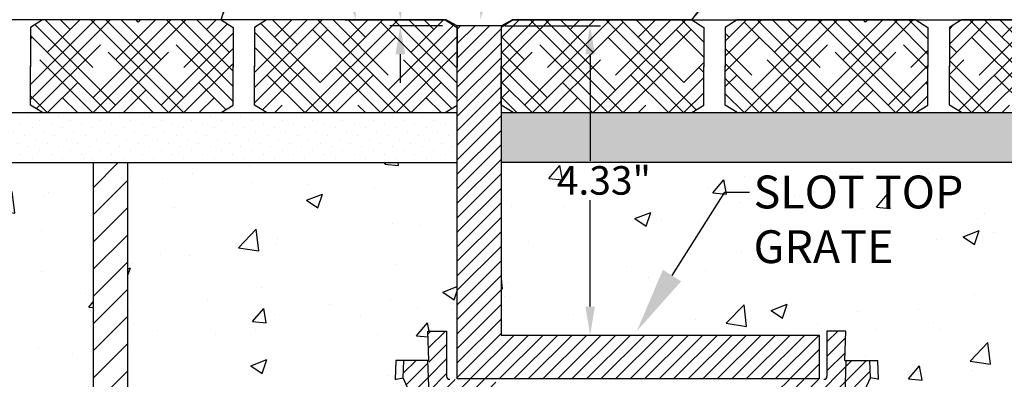
# Model space of a CAD drawing. Units: inches. Extents: x -1219 to -1022, y 257 to 369.
# Drawn here: x -1199 to -1181, y 323 to 329 of the extents above; entities that cross this region are included whole.
import ezdxf
from ezdxf import colors
from ezdxf.entities.mleader import LeaderData, LeaderLine
from ezdxf.math import Vec2, Vec3

# ---------------------------------------------------------------- set-up
doc = ezdxf.new("R2010")
doc.units = ezdxf.units.IN
doc.header["$MEASUREMENT"] = 0
doc.layers.add('CHART', color=7, linetype='Continuous', lineweight=53)
for name, color, linetype in [('DIMS', 5, 'Continuous'), ('Hatch', 125, 'Continuous'), ('Hatch - Objects', 125, 'Continuous'), ('Leaders', 5, 'Continuous'), ('Objects', 7, 'Continuous')]:
    doc.layers.add(name, color=color, linetype=linetype)
doc.styles.get("Standard").update_dxf_attribs({"font": 'ARIALN.TTF'})
doc.dimstyles.get("Standard").update_dxf_attribs({"dimtxt": 2, "dimasz": 2.25, "dimexe": 0.18, "dimexo": 0.0625, "dimgap": 0.09, "dimtad": 0, "dimtih": 1, "dimtoh": 1, "dimdec": 0, "dimzin": 0, "dimdsep": 46, "dimlunit": 4, "dimtxsty": 'Standard', "dimcen": 0.09, "dimadec": 0, "dimazin": 0, "dimtfac": 1, "dimtdec": 0, "dimtofl": 0, "dimtmove": 0, "dimatfit": 3, "dimfxl": 1, "dimtolj": 1, "dimtzin": 0, "dimarcsym": 0})
pattern_1 = [(45, (-1300.11368, 253.99723), (-0.1271562, 0.1271562), [])]
pattern_2 = [(50, (0, 0), (2.8690407, -0.2510085), [0.3, -3.3]), (355, (0, 0), (-0.555005, 3.0087685), [0.24, -2.64]), (100.45144, (0.239, -0.021), (2.3140354, 2.75776), [0.254961, -2.8045684]), (46.1842, (0, 0.8), (4.268965, -0.662077), [0.45, -4.95]), (96.63564, (0.3557, 0.745), (3.738648, 3.896474), [0.382441, -4.206855]), (351.18416, (0, 0.8), (3.738648, 3.896474), [0.36, -3.96]), (21, (0.4, 0.6), (2.387628, -1.6104756), [0.3, -3.3]), (326, (0.4, 0.6), (0.973261, 2.9006), [0.24, -2.64]), (71.45144, (0.599, 0.4658), (3.3608895, 1.2901246), [0.254961, -2.8045684]), (37.5, (0, 0), (0.0486394, 1.3315754), [0, -2.608, 0, -2.68, 0, -2.65]), (7.5, (0, 0), (1.0522781, 1.5776468), [0, -1.528, 0, -2.548, 0, -1.01]), (327.5, (-0.892, 0), (2.1352897, -0.0902195), [0, -1, 0, -3.12, 0, -4.14]), (317.5, (-1.292, 0), (2.3327447, 0.40042), [0, -1.3, 0, -2.072, 0, -2.94])]

# ---------------------------------------------------------------- blocks, each defined once
blk = doc.blocks.new('*D14')
at = {"layer": 'Defpoints', "color": 0, "transparency": 16777216}
for p in [(-1191.035, 328.843), (-1191.839, 328.741), (-1191.035, 328.741)]:
    blk.add_point(p, dxfattribs=at)
at = {"layer": 'DIMS', "color": 0, "lineweight": -2, "transparency": 16777216}
for p, q in [((-1191.839, 329.343), (-1191.839, 329.843)), ((-1191.339, 329.843), (-1191.839, 329.843)), ((-1191.098, 328.843), (-1192.019, 328.843)), ((-1191.098, 328.741), (-1192.019, 328.741)), ((-1191.839, 328.241), (-1191.839, 327.741))]:
    blk.add_line(p, q, dxfattribs=at)
at = {"layer": 'DIMS', "color": 0, "transparency": 16777216}
for points in [[(-1191.922, 329.343), (-1191.755, 329.343), (-1191.839, 328.843)], [(-1191.922, 328.241), (-1191.755, 328.241), (-1191.839, 328.741)]]:
    blk.add_solid(points, dxfattribs=at)
at = {"layer": 'DIMS', "color": 0, "transparency": 16777216, "insert": (-1191.012, 329.843), "char_height": 0.5, "attachment_point": 5}
blk.add_mtext('\\A1;{\\H1x;\\S1/8;}"', dxfattribs=at)
blk = doc.blocks.new('*D17')
at = {"layer": 'Defpoints', "color": 0, "transparency": 16777216}
for p in [(-1190.074, 328.741), (-1190.074, 323.32), (-1188.516, 323.32)]:
    blk.add_point(p, dxfattribs=at)
at = {"layer": 'DIMS', "color": 0, "lineweight": -2, "transparency": 16777216}
for p, q in [((-1190.011, 328.741), (-1188.336, 328.741)), ((-1188.516, 328.241), (-1188.516, 326.376)), ((-1188.516, 323.82), (-1188.516, 325.685)), ((-1190.011, 323.32), (-1188.336, 323.32))]:
    blk.add_line(p, q, dxfattribs=at)
at = {"layer": 'DIMS', "color": 0, "transparency": 16777216}
for points in [[(-1188.6, 328.241), (-1188.433, 328.241), (-1188.516, 328.741)], [(-1188.6, 323.82), (-1188.433, 323.82), (-1188.516, 323.32)]]:
    blk.add_solid(points, dxfattribs=at)
at = {"layer": 'DIMS', "color": 0, "transparency": 16777216, "insert": (-1188.275, 326.03), "char_height": 0.5, "attachment_point": 5}
blk.add_mtext('\\A1;4.33"', dxfattribs=at)

msp = doc.modelspace()

# ---------------------------------------------------------------- hatches: boundary and pattern name
at = {"layer": 'Hatch', "transparency": 33554495}
h = msp.add_hatch(dxfattribs=at)
h.set_pattern_fill('HOUND', color=256, scale=3, angle=45, style=0)
h.paths.add_polyline_path([(-1194.7653, 328.7107), (-1194.9761, 328.8428), (-1197.4119, 328.8428), (-1198.1019, 328.8428), (-1198.3127, 328.7107), (-1198.3127, 328.022), (-1198.3127, 327.35), (-1198.1019, 327.2178), (-1194.9761, 327.2178), (-1194.7653, 327.35), (-1194.7653, 328.0387)])
h = msp.add_hatch(dxfattribs=at)
h.set_pattern_fill('HOUND', color=256, scale=3, angle=45, style=0)
h.paths.add_polyline_path([(-1190.8429, 328.0387), (-1190.8429, 328.7107), (-1191.0537, 328.8428), (-1192.8062, 328.8428), (-1194.1795, 328.8428), (-1194.3903, 328.7107), (-1194.3903, 328.022), (-1194.3903, 327.35), (-1194.1795, 327.2178), (-1191.0537, 327.2178), (-1190.8429, 327.35)])
h = msp.add_hatch(dxfattribs=at)
h.set_pattern_fill('HOUND', color=256, scale=3, angle=45, style=0)
h.paths.add_polyline_path([(-1186.5266, 328.0387), (-1186.5266, 328.7107), (-1186.7374, 328.8428), (-1188.4898, 328.8428), (-1189.8632, 328.8428), (-1190.074, 328.7107), (-1190.074, 328.022), (-1190.074, 327.35), (-1189.8632, 327.2178), (-1186.7374, 327.2178), (-1186.5266, 327.35)])
h = msp.add_hatch(dxfattribs=at)
h.set_pattern_fill('HOUND', color=256, scale=3, angle=45, style=0)
h.paths.add_polyline_path([(-1182.6042, 328.0387), (-1182.6042, 328.7107), (-1182.815, 328.8428), (-1184.5675, 328.8428), (-1185.9408, 328.8428), (-1186.1516, 328.7107), (-1186.1516, 328.022), (-1186.1516, 327.35), (-1185.9408, 327.2178), (-1182.815, 327.2178), (-1182.6042, 327.35)])
h = msp.add_hatch(dxfattribs=at)
h.set_pattern_fill('HOUND', color=256, scale=3, angle=45, style=0)
h.paths.add_polyline_path([(-1178.6819, 328.0387), (-1178.6819, 328.7107), (-1178.8926, 328.8428), (-1180.6451, 328.8428), (-1182.0185, 328.8428), (-1182.2292, 328.7107), (-1182.2292, 328.022), (-1182.2292, 327.35), (-1182.0185, 327.2178), (-1178.8926, 327.2178), (-1178.6819, 327.35)])
h = msp.add_hatch(dxfattribs=at)
h.set_pattern_fill('DOTS', color=256, scale=3, angle=45, style=0)
h.paths.add_polyline_path([(-1200.9167, 327.2178), (-1206.3656, 327.2178), (-1206.3656, 326.3428), (-1200.9167, 326.3428)])
h.paths.add_polyline_path([(-1190.8429, 327.2178), (-1200.9167, 327.2178), (-1200.9167, 326.3428), (-1190.8429, 326.3428)])
h = msp.add_hatch(dxfattribs=at)
h.set_pattern_fill('DOTS', color=256, scale=3, angle=45, style=0)
h.paths.add_polyline_path([(-1174.4783, 327.2178), (-1169.0348, 327.2178), (-1169.0348, 326.3428), (-1174.4783, 326.3428)])
h.paths.add_polyline_path([(-1190.074, 327.2178), (-1174.4783, 327.2178), (-1174.4783, 326.3428), (-1190.074, 326.3428)])
at = {"layer": 'Hatch', "linetype": 'Continuous', "transparency": 33554687}
h = msp.add_hatch(dxfattribs=at)
h.set_pattern_fill('AR-CONC', color=256, scale=0.4)
h.set_pattern_definition(pattern_2)
h.paths.add_polyline_path([(-1185.8363, 324.2469), (-1182.2812, 324.2469), (-1182.2812, 326.4141), (-1185.8363, 326.4141)], flags=9)
edge = h.paths.add_edge_path()
edge.add_line((-1178.7935, 319.4919), (-1178.7935, 326.3428))
edge.add_line((-1178.7935, 326.3428), (-1190.074, 326.3428))
edge.add_line((-1190.074, 326.3428), (-1190.074, 323.3197))
edge.add_line((-1190.074, 323.3197), (-1184.5064, 323.3197))
edge.add_line((-1184.5064, 323.3197), (-1184.5064, 322.5441))
edge.add_line((-1184.5064, 322.5441), (-1184.4264, 322.5441))
edge.add_arc((-1184.4264, 322.5992), 0.055, 270, 360)
edge.add_line((-1184.3714, 322.5992), (-1184.3714, 323.3898))
edge.add_line((-1184.3714, 323.3898), (-1184.0413, 323.3898))
edge.add_line((-1184.0413, 323.3898), (-1184.0593, 322.8743))
edge.add_line((-1184.0593, 322.8743), (-1184.038, 322.8743))
edge.add_line((-1184.038, 322.8743), (-1183.6213, 322.8743))
edge.add_line((-1183.6213, 322.8743), (-1183.4837, 322.8743))
edge.add_line((-1183.4837, 322.8743), (-1183.4722, 322.5441))
edge.add_line((-1183.4722, 322.5441), (-1183.9732, 321.4389))
edge.add_line((-1183.9732, 321.4389), (-1183.9355, 320.3598))
edge.add_line((-1183.9355, 320.3598), (-1183.5454, 320.3598))
edge.add_line((-1183.5454, 320.3598), (-1183.0179, 320.3598))
edge.add_line((-1183.0179, 320.3598), (-1182.5682, 320.3598))
edge.add_line((-1182.5682, 320.3598), (-1182.5682, 322.2738))
edge.add_line((-1182.5682, 322.2738), (-1181.755, 322.2738))
edge.add_line((-1181.755, 322.2738), (-1181.755, 320.3598))
edge.add_line((-1181.755, 320.3598), (-1181.692, 320.3598))
edge.add_line((-1181.692, 320.3598), (-1181.6307, 320.3598))
edge.add_line((-1181.6307, 320.3598), (-1181.674, 319.4919))
edge.add_line((-1181.674, 319.4919), (-1178.7935, 319.4919))
h.paths.add_polyline_path([(-1178.1866, 326.3428), (-1178.1866, 319.4919), (-1169.0348, 319.4919), (-1169.0348, 326.3428)])
h = msp.add_hatch(dxfattribs=at)
h.set_pattern_fill('AR-CONC', color=256, scale=0.4)
h.set_pattern_definition(pattern_2)
h.paths.add_polyline_path([(-1197.2138, 319.4919), (-1197.2138, 326.3428), (-1206.3656, 326.3428), (-1206.3656, 319.4919)])
edge = h.paths.add_edge_path()
edge.add_line((-1196.6069, 326.3428), (-1196.6069, 319.4919))
edge.add_line((-1196.6069, 319.4919), (-1193.7268, 319.4919))
edge.add_line((-1193.7268, 319.4919), (-1193.7692, 320.3598))
edge.add_line((-1193.7692, 320.3598), (-1193.6418, 320.3598))
edge.add_line((-1193.6418, 320.3598), (-1193.6418, 322.2738))
edge.add_line((-1193.6418, 322.2738), (-1192.8286, 322.2738))
edge.add_line((-1192.8286, 322.2738), (-1192.8286, 320.3598))
edge.add_line((-1192.8286, 320.3598), (-1192.3825, 320.3598))
edge.add_line((-1192.3825, 320.3598), (-1191.855, 320.3598))
edge.add_line((-1191.855, 320.3598), (-1191.4649, 320.3598))
edge.add_line((-1191.4649, 320.3598), (-1191.4272, 321.4389))
edge.add_line((-1191.4272, 321.4389), (-1191.9282, 322.5441))
edge.add_line((-1191.9282, 322.5441), (-1191.9167, 322.8743))
edge.add_line((-1191.9167, 322.8743), (-1191.7791, 322.8743))
edge.add_line((-1191.7791, 322.8743), (-1191.3411, 322.8743))
edge.add_line((-1191.3411, 322.8743), (-1191.3591, 323.3898))
edge.add_line((-1191.3591, 323.3898), (-1191.029, 323.3898))
edge.add_line((-1191.029, 323.3898), (-1191.029, 322.5992))
edge.add_arc((-1190.9739, 322.5992), 0.055, 180, 270)
edge.add_line((-1190.9739, 322.5441), (-1190.8429, 322.5441))
edge.add_line((-1190.8429, 322.5441), (-1190.8429, 326.3428))
edge.add_line((-1190.8429, 326.3428), (-1196.6069, 326.3428))
at = {"layer": 'Hatch - Objects', "transparency": 33554687}
h = msp.add_hatch(dxfattribs=at)
h.set_pattern_fill('ANSI31', color=256, scale=1.438608)
h.set_pattern_definition(pattern_1)
h.paths.add_polyline_path([(-1184.5064, 323.3197), (-1190.074, 323.3197), (-1190.074, 328.7408), (-1190.8429, 328.7408), (-1190.8429, 322.5512), (-1184.5064, 322.5512)])
at = {"layer": 'Hatch - Objects'}
h = msp.add_hatch(dxfattribs=at)
h.set_pattern_fill('ANSI31', color=256, scale=2.69739)
h.set_pattern_definition([(45, (-1300.11368, 253.99723), (-0.2384179, 0.2384179), [])])
h.paths.add_polyline_path([(-1196.6069, 326.3428), (-1197.2138, 326.3428), (-1197.2138, 315.5145), (-1196.6069, 315.5145)])
h.paths.add_polyline_path([(-1178.1866, 326.3428), (-1178.7935, 326.3428), (-1178.7935, 315.5145), (-1178.1866, 315.5145)])
at = {"layer": 'Hatch - Objects', "transparency": 33554687}
h = msp.add_hatch(dxfattribs=at)
h.set_pattern_fill('ANSI31', color=256, scale=1.438608)
h.set_pattern_definition(pattern_1)
h.paths.add_polyline_path([(-1190.1676, 322.5441), (-1190.9739, 322.5441, -0.4142136), (-1191.029, 322.5992), (-1191.029, 323.3898), (-1191.3591, 323.3898), (-1191.3411, 322.8743), (-1191.3417, 322.2803, 0.4052731), (-1191.3085, 322.2484), (-1190.7865, 322.2484, -0.4035029), (-1190.5115, 321.9836), (-1190.2993, 316.3016), (-1190.1534, 312.7554, 0.4020629), (-1187.7002, 310.4024, 0.4022154), (-1185.247, 312.7567), (-1185.1011, 316.3016), (-1184.8889, 321.9836, -0.4033257), (-1184.614, 322.2484), (-1184.0917, 322.2484, 0.4040261), (-1184.0587, 322.2803), (-1184.038, 322.8743), (-1184.0593, 322.8743), (-1184.0413, 323.3898), (-1184.3714, 323.3898), (-1184.3714, 322.5992, -0.4142136), (-1184.4264, 322.5441), (-1185.2328, 322.5441), (-1185.6079, 313.2274), (-1185.6108, 313.1506, -0.4034841), (-1187.7002, 311.1366, -0.4033242), (-1189.7895, 313.1494), (-1189.7924, 313.2274), (-1190.086, 320.3598)])
h.paths.add_polyline_path([(-1187.7002, 310.8065, 0.1082925), (-1186.6877, 311.0284, -0.1270561), (-1187.7002, 310.7669, -0.1270561), (-1188.7127, 311.0284, 0.1082925)], flags=16)
h.paths.add_polyline_path([(-1190.1534, 312.7554), (-1190.2993, 316.3016), (-1190.5115, 321.9836, 0.4035029), (-1190.7865, 322.2484), (-1191.3085, 322.2484, -0.4052732), (-1191.3417, 322.2803), (-1191.3624, 322.8743), (-1191.7791, 322.8743), (-1191.7896, 322.5716), (-1190.8005, 320.3895), (-1190.8005, 310.7669, 0.4142136), (-1190.3878, 310.3542), (-1187.7002, 310.3542), (-1185.0126, 310.3542, 0.4142136), (-1184.5999, 310.7669), (-1184.5999, 320.3895), (-1183.6107, 322.5716), (-1183.6213, 322.8743), (-1184.038, 322.8743), (-1184.0587, 322.2803, -0.4040261), (-1184.0917, 322.2484), (-1184.614, 322.2484, 0.4033257), (-1184.8889, 321.9836), (-1185.1011, 316.3016), (-1185.247, 312.7567, -0.4022154), (-1187.7002, 310.4024, -0.4020629)])
h.paths.add_polyline_path([(-1190.938, 320.3598), (-1191.4272, 321.4389), (-1191.4649, 320.3598), (-1191.855, 320.3598), (-1191.8634, 320.0847), (-1192.3881, 320.0847), (-1192.5725, 320.0847), (-1192.3082, 318.7092), (-1192.1423, 318.7092), (-1191.1903, 317.3495), (-1190.938, 313.7733)])
h.paths.add_polyline_path([(-1182.8278, 320.0847), (-1183.0123, 320.0847), (-1183.537, 320.0847), (-1183.5454, 320.3598), (-1183.9355, 320.3598), (-1183.9732, 321.4389), (-1184.4624, 320.3598), (-1184.4624, 313.7733), (-1184.2101, 317.3495), (-1183.2581, 318.7092), (-1183.0922, 318.7092)])
h.paths.add_polyline_path([(-1185.3769, 310.0362), (-1187.7002, 310.0362), (-1190.0235, 310.0362), (-1190.0183, 309.4738), (-1187.7002, 309.4738), (-1185.3821, 309.4738)])

# ---------------------------------------------------------------- linework, layer by layer
at = {"layer": 'Hatch', "linetype": 'Continuous', "transparency": 33554687}
for p, q in [((-1194.9595, 328.7545), (-1194.9595, 328.7545)), ((-1197.3898, 326.4081), (-1197.3898, 326.4081))]:
    msp.add_line(p, q, dxfattribs=at)
at = {"layer": 'Objects'}
for p, q in [((-1197.4119, 328.8428), (-1206.5803, 328.8428)), ((-1198.1019, 328.8428), (-1198.3127, 328.7107)), ((-1194.9761, 328.8428), (-1197.4119, 328.8428)), ((-1191.0352, 328.8428), (-1196.6069, 328.8428)), ((-1194.9761, 328.8428), (-1194.7653, 328.7107)), ((-1194.1795, 328.8428), (-1194.3903, 328.7107)), ((-1191.0537, 328.8428), (-1194.1795, 328.8428)), ((-1192.8062, 328.8428), (-1191.0352, 328.8428)), ((-1191.0537, 328.8428), (-1190.8429, 328.7107)), ((-1190.8429, 328.7408), (-1191.0352, 328.8428)), ((-1190.074, 328.7408), (-1189.8817, 328.8428)), ((-1189.8632, 328.8428), (-1190.074, 328.7107)), ((-1189.8817, 328.8428), (-1184.31, 328.8428)), ((-1188.1107, 328.8428), (-1189.8817, 328.8428)), ((-1186.7374, 328.8428), (-1189.8632, 328.8428)), ((-1188.4898, 328.8428), (-1186.7189, 328.8428)), ((-1186.7374, 328.8428), (-1186.5266, 328.7107)), ((-1185.9408, 328.8428), (-1186.1516, 328.7107)), ((-1182.815, 328.8428), (-1185.9408, 328.8428)), ((-1184.31, 328.8428), (-1169.0348, 328.8428)), ((-1182.815, 328.8428), (-1182.6042, 328.7107)), ((-1182.0185, 328.8428), (-1182.2292, 328.7107)), ((-1182.0185, 328.8428), (-1179.5826, 328.8428)), ((-1178.8926, 328.8428), (-1182.0185, 328.8428)), ((-1198.3127, 328.7107), (-1198.3127, 328.022)), ((-1194.7653, 328.7107), (-1194.7653, 328.022)), ((-1194.3903, 328.7107), (-1194.3903, 328.022)), ((-1190.8429, 322.5512), (-1190.8429, 328.7408)), ((-1190.074, 328.7408), (-1190.8429, 328.7408)), ((-1190.8429, 328.7107), (-1190.8429, 328.022)), ((-1190.074, 328.7408), (-1190.074, 323.3197)), ((-1190.074, 328.7107), (-1190.074, 328.022)), ((-1186.5266, 328.7107), (-1186.5266, 328.022)), ((-1186.1516, 328.7107), (-1186.1516, 328.022)), ((-1182.6042, 328.7107), (-1182.6042, 328.022)), ((-1182.2292, 328.7107), (-1182.2292, 328.022)), ((-1198.3127, 327.35), (-1198.3127, 328.0387)), ((-1194.7653, 327.35), (-1194.7653, 328.0387)), ((-1194.3903, 327.35), (-1194.3903, 328.0387)), ((-1190.8429, 327.35), (-1190.8429, 328.0387)), ((-1190.074, 327.35), (-1190.074, 328.0387)), ((-1186.5266, 327.35), (-1186.5266, 328.0387)), ((-1186.1516, 327.35), (-1186.1516, 328.0387)), ((-1182.6042, 327.35), (-1182.6042, 328.0387)), ((-1182.2292, 327.35), (-1182.2292, 328.0387)), ((-1198.1019, 327.2178), (-1198.3127, 327.35)), ((-1194.9761, 327.2178), (-1194.7653, 327.35)), ((-1194.1795, 327.2178), (-1194.3903, 327.35)), ((-1191.0537, 327.2178), (-1190.8429, 327.35)), ((-1189.8632, 327.2178), (-1190.074, 327.35)), ((-1186.7374, 327.2178), (-1186.5266, 327.35)), ((-1185.9408, 327.2178), (-1186.1516, 327.35)), ((-1182.815, 327.2178), (-1182.6042, 327.35)), ((-1182.0185, 327.2178), (-1182.2292, 327.35)), ((-1206.3656, 327.2178), (-1190.8429, 327.2178)), ((-1190.074, 327.2178), (-1169.0348, 327.2178)), ((-1206.3656, 326.3428), (-1190.8429, 326.3428)), ((-1197.2138, 326.3428), (-1197.2138, 315.5145)), ((-1196.6069, 315.5145), (-1196.6069, 326.3428)), ((-1169.0348, 326.3428), (-1190.074, 326.3428)), ((-1197.2138, 323.3898), (-1197.2138, 315.5145)), ((-1190.074, 323.3197), (-1184.5064, 323.3197)), ((-1184.5064, 323.3197), (-1184.5064, 322.5512)), ((-1184.5064, 322.5512), (-1190.8429, 322.5512))]:
    msp.add_line(p, q, dxfattribs=at)
at = {"layer": 'Objects', "color": 7, "linetype": 'Continuous'}
for p, q in [((-1191.3591, 323.3898), (-1191.029, 323.3898)), ((-1191.3411, 322.8743), (-1191.3591, 323.3898)), ((-1191.029, 323.3898), (-1191.029, 322.5992)), ((-1184.0413, 323.3898), (-1184.3714, 323.3898)), ((-1184.3714, 323.3898), (-1184.3714, 322.5992)), ((-1184.0593, 322.8743), (-1184.0413, 323.3898)), ((-1191.9167, 322.8743), (-1191.9282, 322.5441)), ((-1191.7791, 322.8743), (-1191.9167, 322.8743)), ((-1191.7896, 322.5716), (-1191.7791, 322.8743)), ((-1191.3624, 322.8743), (-1191.7791, 322.8743)), ((-1191.3411, 322.8743), (-1191.3624, 322.8743)), ((-1191.3624, 322.8743), (-1191.3417, 322.2803)), ((-1184.0593, 322.8743), (-1184.038, 322.8743)), ((-1184.038, 322.8743), (-1184.0587, 322.2803)), ((-1184.038, 322.8743), (-1183.6213, 322.8743)), ((-1183.6213, 322.8743), (-1183.4837, 322.8743)), ((-1183.6107, 322.5716), (-1183.6213, 322.8743)), ((-1183.4837, 322.8743), (-1183.4722, 322.5441)), ((-1191.9261, 322.5446), (-1191.9199, 322.5458)), ((-1191.9199, 322.5458), (-1191.9097, 322.5478)), ((-1191.9097, 322.5478), (-1191.7896, 322.5716)), ((-1190.8005, 320.3895), (-1191.7896, 322.5716)), ((-1184.5999, 320.3895), (-1183.6107, 322.5716)), ((-1183.4805, 322.5458), (-1183.6107, 322.5716)), ((-1183.4743, 322.5446), (-1183.4805, 322.5458)), ((-1183.4722, 322.5441), (-1183.4743, 322.5446))]:
    msp.add_line(p, q, dxfattribs=at)
for centre, start, end in [((-1190.9739, 322.5992), 180, 270), ((-1184.4264, 322.5992), 270, 0)]:
    msp.add_arc(centre, 0.055, start, end, dxfattribs=at)

# ---------------------------------------------------------------- dimensions: what is measured, and where the dimension line sits
at = {"layer": 'DIMS'}
dim = msp.add_linear_dim(base=(-1191.8388, 328.7408), p1=(-1191.0352, 328.8428), p2=(-1191.0352, 328.7408), angle=90, dimstyle='Standard', override={"dimtxt": 0.5, "dimasz": 0.5, "dimdec": 3, "dimtmove": 1}, dxfattribs=at)
dim.commit()
dim.dimension.update_dxf_attribs({"geometry": '*D14', "text_midpoint": (-1191.8388, 329.5928), "dimtype": 160})
dim = msp.add_linear_dim(base=(-1188.5163, 323.3197), p1=(-1190.074, 328.7408), p2=(-1190.074, 323.3197), angle=90, text='4.33"', dimstyle='Standard', override={"dimtxt": 0.5, "dimasz": 0.5, "dimdec": 3, "dimtmove": 1}, dxfattribs=at)
dim.commit()
dim.dimension.update_dxf_attribs({"geometry": '*D17', "text_midpoint": (-1188.2751, 326.0302), "dimtype": 160})

# ---------------------------------------------------------------- leaders
at = {"layer": 'CHART'}
for points in [[(-1194.9761, 328.8428), (-1193.5051, 333.5927)], [(-1186.7374, 328.8428), (-1182.9783, 333.6008)]]:
    msp.add_leader(points, dimstyle='Standard', override={"dimasz": 1}, dxfattribs=at)
at = {"layer": 'Leaders'}
ml = msp.add_multileader_mtext('Standard', dxfattribs=at)
ml.set_content('FIRST TWO ROWS \\PTO ADHERE', color=256)
ml.set_leader_properties()
ml.build(insert=Vec2(0, 0))
ml.multileader.update_dxf_attribs({"dogleg_length": 1.5, "arrow_head_size": 1.1509})
ctx = ml.context
ctx.base_point, ctx.char_height, ctx.arrow_head_size, ctx.landing_gap_size, ctx.plane_origin = Vec3(-1199.8503, 333.5927), 0.575443, 1.1509, 0.0719, Vec3(-1192.3338, 331.3428)
ctx.text_align_type = 2
notes = []
notes.append((ctx, [(0, (1, 1, 0), (-1193.5051, 333.5927), (-1, 0), 0.4316, [(0, [(-1192.6166, 328.8428)], 0, [])])]))
ctx.mtext.insert, ctx.mtext.alignment, ctx.mtext.flow_direction = Vec3(-1194.0086, 333.8853), 3, 5
ml = msp.add_multileader_mtext('Standard', dxfattribs=at)
ml.set_content('SEE NOTE 5', color=256)
ml.set_leader_properties()
ml.build(insert=Vec2(0, 0))
ml.multileader.update_dxf_attribs({"dogleg_length": 1.5, "arrow_head_size": 1.1509})
ctx = ml.context
ctx.base_point, ctx.char_height, ctx.arrow_head_size, ctx.landing_gap_size, ctx.plane_origin = Vec3(-1189.6025, 331.6555), 0.57544, 1.1509, 0.0719, Vec3(-1190.4355, 328.8428)
notes.append((ctx, [(0, (1, 1, 0), (-1190.0341, 331.6555), (1, 0), 0.4316, [(0, [(-1190.4389, 328.8428)], 0, [])])]))
ctx.mtext.insert, ctx.mtext.flow_direction = Vec3(-1189.5305, 331.9481), 5
ml = msp.add_multileader_mtext('Standard', dxfattribs=at)
ml.set_content('SLOT TOP \\PGRATE', color=256)
ml.set_leader_properties()
ml.build(insert=Vec2(0, 0))
ml.multileader.update_dxf_attribs({"dogleg_length": 1.5, "arrow_head_size": 1.1509})
ctx = ml.context
ctx.base_point, ctx.char_height, ctx.arrow_head_size, ctx.landing_gap_size, ctx.plane_origin = Vec3(-1185.7278, 325.8222), 0.57544, 1.1509, 0.0719, Vec3(-1187.6985, 323.3898)
notes.append((ctx, [(0, (1, 1, 0), (-1186.1594, 325.8222), (1, 0), 0.4316, [(0, [(-1187.6985, 323.3898)], 0, [])])]))
ctx.mtext.insert, ctx.mtext.flow_direction = Vec3(-1185.6559, 326.1148), 5
for ctx, leaders in notes:
    for number, flags, end, landing, length, lines in leaders:
        leader = LeaderData()
        leader.index, (leader.has_last_leader_line, leader.has_dogleg_vector, leader.attachment_direction) = number, flags
        leader.last_leader_point, leader.dogleg_vector, leader.dogleg_length = Vec3(end), Vec3(landing), length
        for number, points, colour, breaks in lines:
            line = LeaderLine()
            line.index, line.vertices, line.color, line.breaks = number, Vec3.list(points), colors.encode_raw_color(colour), breaks
            leader.lines.append(line)
        ctx.leaders.append(leader)

doc.saveas('drawing.dxf')
